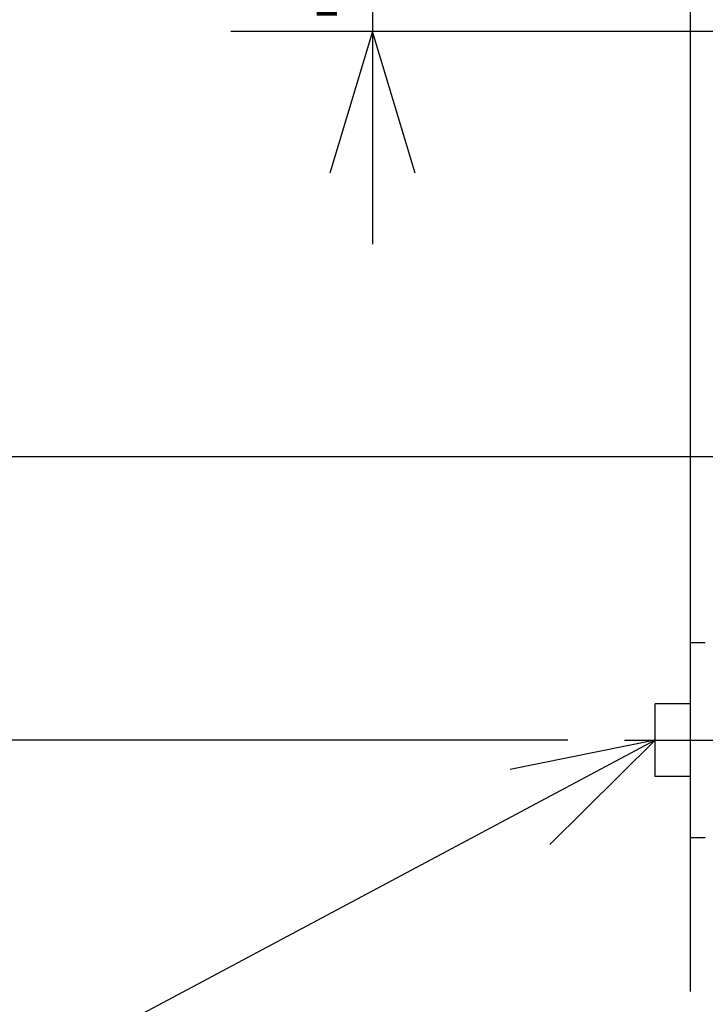
# Model space of a CAD drawing. Extents: x -99 to 303, y 22 to 191.
# Drawn here: x 53 to 62, y 131 to 145 of the extents above; entities that cross this region are included whole.
import ezdxf

# ---------------------------------------------------------------- set-up
doc = ezdxf.new("R2010")
doc.units = 0
doc.header["$LTSCALE"] = 20
doc.linetypes.add('CENTER', pattern=[2, 1.25, -0.25, 0.25, -0.25])
doc.layers.add('10', color=6, linetype='CONTINUOUS')
doc.dimstyles.get("Standard").update_dxf_attribs({"dimtxt": 2.5, "dimasz": 2.5, "dimexe": 1.25, "dimexo": 0.625, "dimtad": 1, "dimcen": 2.5, "dimazin": 3, "dimtfac": 1, "dimtmove": 0, "dimatfit": 3})

# ---------------------------------------------------------------- blocks, each defined once
blk = doc.blocks.new('M13')
at = {"layer": '10', "color": 0, "linetype": 'BYBLOCK'}
for p, q in [((0, 0), (-13.501, -7.196)), ((0, 0), (-2.047, -0.411)), ((-1.483, -1.47), (0, 0))]:
    blk.add_line(p, q, dxfattribs=at)
blk = doc.blocks.new('*D15')
at = {"layer": '10', "color": 0, "linetype": 'BYBLOCK'}
for p, q in [((86.275, 136.816), (86.275, 116.54)), ((62.025, 130.67), (62.025, 116.54)), ((64.025, 119.14), (62.025, 118.54)), ((84.275, 119.14), (86.275, 118.54)), ((62.025, 118.54), (86.275, 118.54)), ((62.025, 118.54), (64.025, 117.94)), ((86.275, 118.54), (84.275, 117.94))]:
    blk.add_line(p, q, dxfattribs=at)
blk.add_text('485', height=3.1, dxfattribs=at).set_placement((70.155, 119.04))
blk = doc.blocks.new('*D16')
at = {"layer": '10', "color": 0, "linetype": 'BYBLOCK'}
for p, q in [((67.025, 134.159), (67.025, 122.973)), ((62.025, 130.67), (62.025, 122.973)), ((60.025, 125.573), (62.025, 124.973)), ((69.025, 125.573), (67.025, 124.973)), ((52.962, 124.973), (70.025, 124.973)), ((62.025, 124.973), (60.025, 124.373)), ((67.025, 124.973), (69.025, 124.373))]:
    blk.add_line(p, q, dxfattribs=at)
blk.add_text('100', height=2.8, dxfattribs=at).set_placement((53.132, 125.473))
blk = doc.blocks.new('*D19')
at = {"layer": '10', "color": 0, "linetype": 'BYBLOCK'}
for p, q in [((57.538, 155.015), (57.538, 142.015)), ((57.538, 152.015), (56.938, 154.015)), ((58.138, 154.015), (57.538, 152.015)), ((74.625, 152.015), (55.538, 152.015)), ((74.625, 145.015), (55.538, 145.015)), ((57.538, 145.015), (56.938, 143.015)), ((58.138, 143.015), (57.538, 145.015))]:
    blk.add_line(p, q, dxfattribs=at)
blk.add_text('140', height=2.8, rotation=90, dxfattribs=at).set_placement((57.038, 144.905))
blk = doc.blocks.new('*D20')
at = {"layer": '10', "color": 0, "linetype": 'BYBLOCK'}
for p, q in [((64.333, 158.017), (39.956, 158.017)), ((41.956, 158.017), (41.356, 156.017)), ((41.956, 158.017), (41.956, 139.014)), ((42.556, 156.017), (41.956, 158.017)), ((41.956, 139.014), (41.356, 141.014)), ((42.556, 141.014), (41.956, 139.014)), ((64.333, 139.014), (39.956, 139.014))]:
    blk.add_line(p, q, dxfattribs=at)
blk.add_text('380', height=3.1, rotation=90, dxfattribs=at).set_placement((41.456, 144.52))
blk = doc.blocks.new('*D21')
at = {"layer": '10', "color": 0, "linetype": 'BYBLOCK'}
for p, q in [((52.685, 148.515), (46.576, 148.515)), ((48.576, 148.515), (47.976, 146.515)), ((48.576, 148.515), (48.576, 135.015)), ((49.176, 146.515), (48.576, 148.515)), ((48.576, 135.015), (47.976, 137.015)), ((49.176, 137.015), (48.576, 135.015)), ((60.294, 135.015), (46.576, 135.015))]:
    blk.add_line(p, q, dxfattribs=at)
blk.add_text('270', height=2.8, rotation=90, dxfattribs=at).set_placement((48.076, 139.409))

msp = doc.modelspace()

# ---------------------------------------------------------------- linework, layer by layer
at = {"layer": '10', "color": 3, "linetype": 'CONTINUOUS'}
for p, q in [((62.025, 131.47), (62.025, 171.015)), ((62.234, 136.39), (62.025, 136.39)), ((61.525, 134.503), (61.525, 135.528)), ((62.025, 135.528), (61.525, 135.528)), ((62.025, 134.503), (61.525, 134.503)), ((62.234, 133.64), (62.025, 133.64))]:
    msp.add_line(p, q, dxfattribs=at)
at = {"layer": '10', "color": 3, "linetype": 'CENTER'}
msp.add_line((61.094, 135.015), (69.426, 135.015), dxfattribs=at)

# ---------------------------------------------------------------- block references
at = {"layer": '10', "color": 3, "linetype": 'CONTINUOUS'}
msp.add_blockref('M13', (61.525, 135.015), dxfattribs=at)

# ---------------------------------------------------------------- dimensions: what is measured, and where the dimension line sits
for base, p1, p2, picture, middle in [((41.956, 158.017), (65.133, 139.014), (65.133, 158.017), '*D20', (41.456, 148.515)), ((57.538, 152.015), (75.425, 145.015), (75.425, 152.015), '*D19', (57.038, 148.515)), ((48.576, 148.515), (61.094, 135.015), (60.374, 148.515), '*D21', (48.076, 143.019))]:
    dim = msp.add_linear_dim(base=base, p1=p1, p2=p2, angle=90, dimstyle='Standard', dxfattribs=at)
    dim.commit()
    dim.dimension.update_dxf_attribs({"geometry": picture, "text_midpoint": middle})
for base, p1, picture, middle in [((62.025, 118.54), (86.275, 137.616), '*D15', (74.15, 119.04)), ((62.025, 124.973), (67.025, 134.959), '*D16', (56.742, 125.473))]:
    dim = msp.add_linear_dim(base=base, p1=p1, p2=(62.025, 131.47), dimstyle='Standard', dxfattribs=at)
    dim.commit()
    dim.dimension.update_dxf_attribs({"geometry": picture, "text_midpoint": middle})

doc.saveas('drawing.dxf')
